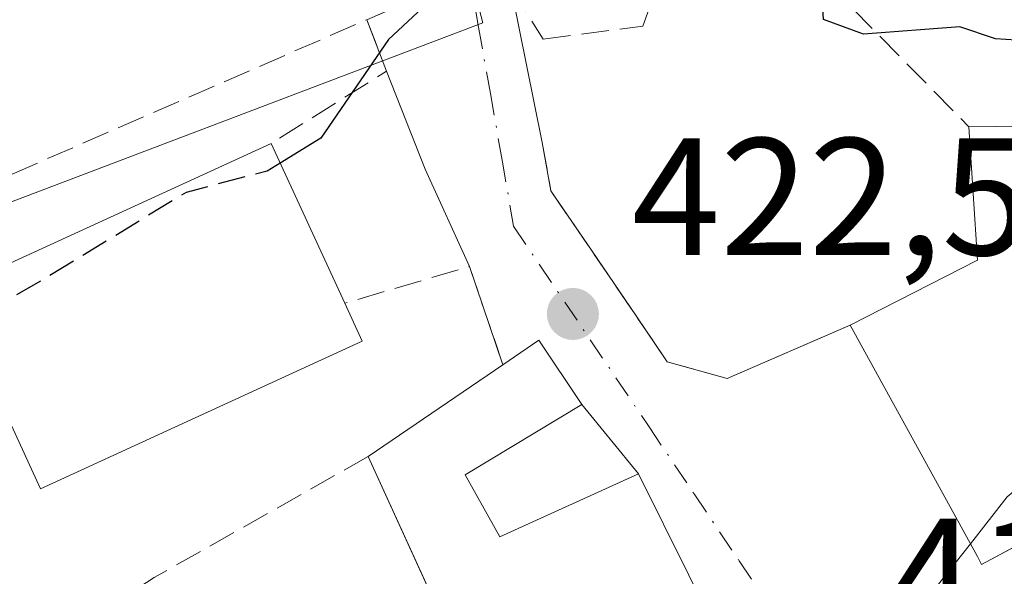
# Model space of a CAD drawing. Units: metres. Extents: x 593584 to 597022, y 4745256 to 4747622.
# Drawn here: x 596377 to 596436, y 4746325 to 4746359 of the extents above; entities that cross this region are included whole.
import ezdxf

# ---------------------------------------------------------------- set-up
doc = ezdxf.new("R2010")
doc.units = ezdxf.units.M
doc.header["$MEASUREMENT"] = 0
doc.linetypes.add('DGN Style 3', pattern=[2.307223458686699, 1.648016756204785, -0.6592067024819142])
doc.linetypes.add('DGN Style 4', pattern=[2.6384748266838614, 1.318413404963828, -0.6592067024819142, 0.001648016756204785, -0.6592067024819142])
for name, color, linetype, lineweight in [('Cultivos herbáceos CxS', 92, 'Continuous', 0), ('Curva de nivel maestra', 30, 'Continuous', 30), ('Curva de nivel maestra oculto', 30, 'DGN Style 3', 30), ('Curva de nivel normal', 30, 'Continuous', 0), ('Edificación Cxs', 1, 'Continuous', 13), ('Matorral CxS', 135, 'Continuous', 0), ('Muro lineal', 1, 'DGN Style 3', 13), ('Núcleo urbano CxS', 7, 'Continuous', 0), ('Punto de cota en terreno', 7, 'Continuous', 0), ('Rótulo de punto de cota en terreno', 7, 'Continuous', 0), ('Seto lineal', 92, 'DGN Style 3', 0), ('Vía urbana Cxs', 4, 'Continuous', 0), ('Vía urbana eje', 4, 'DGN Style 4', 0)]:
    doc.layers.add(name, color=color, linetype=linetype, lineweight=lineweight)
doc.styles.add('Style-Arial', font='txt')

# ---------------------------------------------------------------- blocks, each defined once
blk = doc.blocks.new('*U15')
at = {"layer": 'Cultivos herbáceos CxS', "color": 92, "linetype": 'Continuous', "lineweight": 0}
blk.add_polyline3d([(596359.9861000003, 4746371.074100001, 427.3785999999964), (596380.6041000001, 4746381.138300001, 428.0114999999933), (596396.9767000005, 4746388.9505, 428.5133999999962), (596401.1765000002, 4746373.0089, 426.6609999999928), (596405.0053000003, 4746358.4923, 425.1119999999937), (596360.6759000003, 4746341.6623, 424.8542000000016)], dxfattribs=at)
blk = doc.blocks.new('5PATER')
at = {"layer": 'Matorral CxS', "linetype": 'Continuous', "lineweight": 0}
h = blk.add_hatch(color=51, dxfattribs=at)
edge = h.paths.add_edge_path()
edge.add_ellipse((0, 0), major_axis=(-0.1095731443231308, -0.1110710700762829), ratio=0.9994222409660322, start_angle=0, end_angle=360)
blk = doc.blocks.new('*U39')
at = {"layer": 'Edificación Cxs', "color": 1, "linetype": 'Continuous', "lineweight": 13, "elevation": 428.038400000005, "flags": 128}
blk.add_lwpolyline([(596456.1901000004, 4746352.6601), (596458.4801000003, 4746346.090100001), (596461.0500999996, 4746338.7601), (596448.3701, 4746330.130100001), (596446.6601, 4746332.370100001), (596434.8701, 4746326.040100001), (596434.6201, 4746326.5101), (596427.0100999996, 4746340.380100001), (596434.6201, 4746344.270099999), (596434.1001000004, 4746352.270099999), (596440.5701000001, 4746352.3301), (596448.8901000004, 4746356.3201), (596452.4801000003, 4746358.040100001)], close=True, dxfattribs=at)
at = {"layer": 'Edificación Cxs', "color": 1, "linetype": 'Continuous', "lineweight": 13}
blk.add_3dface([(596440.9600999998, 4746345.7501, 428.038400000005), (596443.3201000001, 4746340.370100001, 428.038400000005), (596449.2100999998, 4746342.8101, 428.038400000005), (596447.3501000004, 4746348.6801, 428.038400000005)], dxfattribs=at)

msp = doc.modelspace()

# ---------------------------------------------------------------- linework, layer by layer
at = {"layer": 'Cultivos herbáceos CxS', "color": 92, "linetype": 'Continuous', "lineweight": 0}
msp.add_polyline3d([(596396.9767000005, 4746388.9505, 428.5133999999962), (596401.1765000002, 4746373.0089, 426.6609999999928), (596405.0053000003, 4746358.4923, 425.1119999999937), (596360.6759000003, 4746341.6623, 424.8542000000016), (596365.4232999999, 4746332.958699999, 424.5271000000066), (596368.5883, 4746323.4637, 424.1521000000066), (596369.1583000004, 4746313.510399999, 423.4685999999929), (596366.2421000004, 4746313.294700001, 423.5813999999955), (596356.1454999996, 4746312.547900001, 423.673299999995), (596347.4738999996, 4746308.2104, 423.5957999999956), (596347.2932000002, 4746304.966499999, 423.5158999999985), (596346.9903999995, 4746299.5349, 423.4775999999983), (596347.3010999998, 4746293.032299999, 423.3837000000058), (596347.4738999996, 4746289.4179, 423.2716999999975), (596348.0263, 4746288.800799999, 423.2756999999983), (596354.5149999997, 4746281.549699999, 422.8512999999948), (596355.6660000002, 4746280.263300001, 422.5611999999965), (596365.5195000004, 4746284.367500001, 422.7399000000005), (596368.0171999997, 4746285.4079, 422.8445000000065), (596373.0125000002, 4746287.488299999, 423.1212999999989), (596383.1294999998, 4746280.263499999, 422.1907000000065), (596384.5840999996, 4746279.3443, 421.9945000000008), (596392.2845000001, 4746274.479499999, 419.0760000000009)], dxfattribs=at)
at = {"layer": 'Curva de nivel maestra', "color": 30, "linetype": 'Continuous', "lineweight": 30, "elevation": 425, "flags": 128}
for points in [[(596479.9900000002, 4746412.7301), (596478.25, 4746410.030099999), (596474.7199999997, 4746405.600099999), (596466.1799999997, 4746389.440099999), (596459.8200000003, 4746384.5601), (596456.4400000004, 4746380.110099999), (596452.0899999999, 4746375.0701), (596448.6399999997, 4746372.4001), (596448.5700000003, 4746370.0701), (596450.5, 4746366.720100001), (596450.1200000001, 4746364.050100001), (596446.1299999999, 4746360.9901), (596439.9500000002, 4746358.800100001), (596436.9500000002, 4746357.460100001), (596435.7000000002, 4746357.540100001), (596433.5599999996, 4746358.2601), (596427.7999999998, 4746357.8201), (596425.4100000003, 4746358.700099999), (596425.2800000003, 4746360.850099999), (596425.1933000004, 4746360.960700001)], [(596409.3711000001, 4746368.254699999), (596408.8899999997, 4746368.600099999), (596407.6600000003, 4746366.8301), (596406.1100000005, 4746362.9801), (596402.8600000005, 4746360.770099999), (596399.3600000005, 4746357.4901), (596395.3099999996, 4746351.590100001), (596392.8810999999, 4746350.0919)]]:
    msp.add_lwpolyline(points, dxfattribs=at)
at = {"layer": 'Curva de nivel maestra oculto', "color": 30, "linetype": 'DGN Style 3', "lineweight": 30, "elevation": 425, "flags": 128}
msp.add_lwpolyline([(596392.8810999999, 4746350.0919), (596392.0999999996, 4746349.610099999), (596387.2400000002, 4746348.3301), (596378.7400000002, 4746343.140100001), (596375.9199999999, 4746341.5101), (596373.6447000002, 4746341.209000001)], dxfattribs=at)
at = {"layer": 'Curva de nivel normal', "color": 30, "linetype": 'Continuous', "lineweight": 0, "elevation": 420, "flags": 128}
for points in [[(596457.8409000002, 4746347.923599999), (596456.4500000002, 4746347.800000001), (596452.9299999997, 4746346.470000001), (596450.3300000001, 4746344.220000001), (596447.9699999997, 4746340.680000001), (596442.5800000001, 4746335.26), (596436.4100000003, 4746330.100000001), (596434.1978000002, 4746327.2795)], [(596434.1978000002, 4746327.2795), (596432.2999999998, 4746324.859999999), (596427.3200000003, 4746323.029999999), (596422.1399999997, 4746322.230000001), (596419.5738000004, 4746320.887800001)]]:
    msp.add_lwpolyline(points, dxfattribs=at)
at = {"layer": 'Edificación Cxs', "color": 1, "linetype": 'Continuous', "lineweight": 13, "extrusion": (-0.0717713641310259, 0.3216830618902727, 0.9441233388618623), "elevation": 1484416.90133438, "flags": 128}
msp.add_lwpolyline([(-1615677.41241825, -4250845.404337074), (-1615683.740221839, -4250843.974085457), (-1615692.729419451, -4250846.179840497)], dxfattribs=at)
at = {"layer": 'Edificación Cxs', "color": 1, "linetype": 'Continuous', "lineweight": 13, "extrusion": (-0.1057323981550679, 0.1823176921870233, 0.977538193164838), "elevation": 802698.4948079948, "flags": 128}
msp.add_lwpolyline([(-2897067.447487947, -3721041.211330052), (-2897075.982080718, -3721040.748240446), (-2897079.545659553, -3721048.094568697)], dxfattribs=at)
at = {"layer": 'Edificación Cxs', "color": 1, "linetype": 'Continuous', "lineweight": 13, "flags": 128}
for points, elevation in [([(596397.7801000001, 4746339.420100001), (596378.5201000003, 4746330.5801), (596373.0800999999, 4746342.440099999), (596392.3400999998, 4746351.270099999), (596396.7401000002, 4746341.690099999)], 427.7920000000013), ([(596403.9600999998, 4746331.420100001), (596406.0201000003, 4746327.690099999), (596414.3300999999, 4746331.4801), (596420.3501000004, 4746319.3201), (596400.9600999998, 4746311.690099999), (596397.0500999996, 4746320.6601), (596402.1801000005, 4746323.670100001), (596398.1401000004, 4746332.5001), (596406.2100999998, 4746338.0101), (596408.3701, 4746339.4801), (596410.9401000004, 4746335.630100001)], 426.4814000000043)]:
    msp.add_lwpolyline(points, close=True, dxfattribs=dict(at, elevation=elevation))
at = {"layer": 'Edificación Cxs', "color": 1, "linetype": 'Continuous', "lineweight": 13, "extrusion": (0.04337335858537757, -0.09443563072997561, 0.9945856742451382), "elevation": -421931.8257428983, "flags": 128}
msp.add_lwpolyline([(2522962.320219699, 4042297.496542188), (2522962.320219699, 4042286.897027943)], dxfattribs=at)
at = {"layer": 'Edificación Cxs', "color": 1, "linetype": 'Continuous', "lineweight": 13, "extrusion": (0.126279663986231, -0.2756296511080776, 0.9529332305537278), "elevation": -1232513.274198219, "flags": 128}
msp.add_lwpolyline([(2519132.046460888, 3875349.462193811), (2519132.046460888, 3875346.841970279)], dxfattribs=at)
at = {"layer": 'Edificación Cxs', "color": 1, "linetype": 'Continuous', "lineweight": 13, "extrusion": (0.06701907306776264, 0.04575899536287785, 0.9967018401651109), "elevation": 257581.5997731968, "flags": 128}
msp.add_lwpolyline([(3583506.969462363, -3158400.329816111), (3583506.969462363, -3158410.133793842)], dxfattribs=at)
at = {"layer": 'Edificación Cxs', "color": 1, "linetype": 'Continuous', "lineweight": 13, "extrusion": (-0.01113452775256657, 0.02433798260262393, 0.9996417782858826), "elevation": 109300.9396313981, "flags": 128}
msp.add_lwpolyline([(-2516930.884353679, -4066498.641766073), (-2516930.884353679, -4066506.52920807)], dxfattribs=at)
at = {"layer": 'Edificación Cxs', "color": 1, "linetype": 'Continuous', "lineweight": 13}
for points in [[(596397.7801000001, 4746339.420100001, 425.7307000000001), (596378.5201000003, 4746330.5801, 427.0672999999952), (596373.0800999999, 4746342.440099999, 427.7920000000013), (596392.3400999998, 4746351.270099999, 427.6266000000033)], [(596458.4801000003, 4746346.090100001, 423.4912999999942), (596461.0500999996, 4746338.7601, 419.7455999999948), (596448.3701, 4746330.130100001, 425.667300000001), (596446.6601, 4746332.370100001, 427.0357999999979), (596434.8701, 4746326.040100001, 426.1624000000011), (596434.6201, 4746326.5101, 426.5405000000028), (596427.0100999996, 4746340.380100001, 427.9407999999967)], [(596406.2100999998, 4746338.0101, 424.7502999999998), (596408.3701, 4746339.4801, 424.1560000000027), (596410.9401000004, 4746335.630100001, 423.8821000000025), (596403.9600999998, 4746331.420100001, 425.5506000000024)], [(596403.9600999998, 4746331.420100001, 425.5506000000024), (596406.0201000003, 4746327.690099999, 426.3747000000003), (596414.3300999999, 4746331.4801, 424.8114999999962), (596420.3501000004, 4746319.3201, 424.8804999999993), (596400.9600999998, 4746311.690099999, 425.1049000000058), (596397.0500999996, 4746320.6601, 425.2608999999939), (596402.1801000005, 4746323.670100001, 426.4814000000042), (596401.4203000005, 4746325.330200001, 425.7569999999978)]]:
    msp.add_polyline3d(points, dxfattribs=at)
at = {"layer": 'Muro lineal', "color": 1, "linetype": 'DGN Style 3', "lineweight": 13}
for points in [[(596403.0601000005, 4746380.5601, 428.1937000000034), (596406.7100999998, 4746360.540100001, 425.857999999993), (596408.6300999997, 4746357.520099999, 425.4505000000063), (596414.5800999999, 4746358.300100001, 426.4146999999939), (596415.3501000004, 4746360.4101, 427.8794999999955)], [(596408.5701000001, 4746351.3201, 424.6766999999964), (596409.0800999999, 4746348.4301, 424.6809999999969), (596416.0500999996, 4746338.190099999, 425.7701999999991), (596419.6401000004, 4746337.1801, 428.2593000000052), (596427.0100999996, 4746340.380100001, 427.9407999999967)]]:
    msp.add_polyline3d(points, dxfattribs=at)
at = {"layer": 'Núcleo urbano CxS', "color": 7, "linetype": 'Continuous', "lineweight": 0}
for points in [[(596360.6759000003, 4746341.6623, 424.8542000000016), (596405.0053000003, 4746358.4923, 425.1119999999937), (596401.1765000002, 4746373.0089, 426.6609999999928), (596396.9767000005, 4746388.9505, 428.5133999999962), (596396.7089000001, 4746389.9671, 428.5893999999971), (596394.1722999997, 4746399.595699999, 429.4789000000019), (596394.1732999999, 4746400.156500001, 429.5910000000004), (596394.1941000001, 4746413.9045, 431.7816000000021)], [(596396.9767000005, 4746388.9505, 428.5133999999962), (596401.1765000002, 4746373.0089, 426.6609999999928), (596405.0053000003, 4746358.4923, 425.1119999999937), (596360.6759000003, 4746341.6623, 424.8542000000016), (596365.4232999999, 4746332.958699999, 424.5271000000066), (596368.5883, 4746323.4637, 424.1521000000066), (596369.1583000004, 4746313.510399999, 423.4685999999929), (596366.2421000004, 4746313.294700001, 423.5813999999955), (596356.1454999996, 4746312.547900001, 423.673299999995), (596347.4738999996, 4746308.2104, 423.5957999999956), (596347.2932000002, 4746304.966499999, 423.5158999999985), (596346.9903999995, 4746299.5349, 423.4775999999983), (596347.3010999998, 4746293.032299999, 423.3837000000058), (596347.4738999996, 4746289.4179, 423.2716999999975), (596348.0263, 4746288.800799999, 423.2756999999983), (596354.5149999997, 4746281.549699999, 422.8512999999948), (596355.6660000002, 4746280.263300001, 422.5611999999965), (596365.5195000004, 4746284.367500001, 422.7399000000005), (596368.0171999997, 4746285.4079, 422.8445000000065), (596373.0125000002, 4746287.488299999, 423.1212999999989), (596383.1294999998, 4746280.263499999, 422.1907000000065), (596384.5840999996, 4746279.3443, 421.9945000000008), (596392.2845000001, 4746274.479499999, 419.0760000000009)]]:
    msp.add_polyline3d(points, dxfattribs=at)
at = {"layer": 'Seto lineal', "color": 92, "linetype": 'DGN Style 3', "lineweight": 0, "extrusion": (0.07756291196699404, -0.07892207514650246, 0.9938587931601603), "elevation": -327906.9339963543, "flags": 128}
msp.add_lwpolyline([(3752291.662181288, 2948974.480377334), (3752291.662181288, 2948962.192721572)], dxfattribs=at)
at = {"layer": 'Seto lineal', "color": 92, "linetype": 'DGN Style 3', "lineweight": 0, "extrusion": (0.1458642777965393, 0.06345508136419259, 0.9872674739461225), "elevation": 388594.4175883547, "flags": 128}
msp.add_lwpolyline([(4114439.942154421, -2409151.039183669), (4114439.942154421, -2409147.128929968)], dxfattribs=at)
at = {"layer": 'Seto lineal', "color": 92, "linetype": 'DGN Style 3', "lineweight": 0, "extrusion": (0.2989953634312535, -0.03359726877781634, 0.9536629363550225), "elevation": 19261.91677935506, "flags": 128}
msp.add_lwpolyline([(4783271.265929658, -59636.59029211011), (4783268.338072758, -59638.1909458912), (4783263.263551414, -59631.49751430919)], dxfattribs=at)
at = {"layer": 'Seto lineal', "color": 92, "linetype": 'DGN Style 3', "lineweight": 0, "extrusion": (0.2686311481250138, 0.2415792401428219, 0.9324573861518037), "elevation": 1307226.076463507, "flags": 128}
msp.add_lwpolyline([(3130355.781278596, -3372752.247291252), (3130361.490727647, -3372754.8690806), (3130364.849918494, -3372747.334757747)], dxfattribs=at)
at = {"layer": 'Seto lineal', "color": 92, "linetype": 'DGN Style 3', "lineweight": 0}
msp.add_polyline3d([(596398.1401000004, 4746332.5001, 425.5458999999974), (596385.3400999998, 4746325.2601, 425.3291999999929), (596372.2301000003, 4746316.8301, 425.2617999999929), (596359.9101, 4746342.0601, 425.3371000000043), (596398.0601000005, 4746358.6801, 426.094299999997)], dxfattribs=at)
at = {"layer": 'Vía urbana Cxs', "color": 4, "linetype": 'Continuous', "lineweight": 0, "extrusion": (0.02464270919635803, -0.1221536445022976, 0.9922052328113727), "elevation": -564665.6224393231, "flags": 128}
msp.add_lwpolyline([(1523229.008511581, 4499396.142182831), (1523229.008511581, 4499386.662548359)], dxfattribs=at)
at = {"layer": 'Vía urbana Cxs', "color": 4, "linetype": 'Continuous', "lineweight": 0, "extrusion": (0.3990329752537582, -0.9169362308775545, 0.0007957161539135448), "elevation": -4114125.407116469, "flags": 128}
msp.add_lwpolyline([(2440813.387790531, 3699.771516950327), (2440816.071129567, 3699.304016802325), (2440817.248256793, 3699.14951675341)], dxfattribs=at)
at = {"layer": 'Vía urbana Cxs', "color": 4, "linetype": 'Continuous', "lineweight": 0, "extrusion": (0.05201591353430763, -0.1346294233300026, 0.989529819213662), "elevation": -607555.7090773778, "flags": 128}
msp.add_lwpolyline([(2266903.244286421, 4168406.106736461), (2266903.244286421, 4168409.443567077)], dxfattribs=at)
at = {"layer": 'Vía urbana Cxs', "color": 4, "linetype": 'Continuous', "lineweight": 0, "extrusion": (-0.7413993595756092, -0.3975771986206605, 0.540610174486038), "elevation": -2328982.694664745, "flags": 128}
msp.add_lwpolyline([(-3901015.160708806, 1497130.190863799), (-3901021.56219876, 1497130.96029278), (-3901027.824572444, 1497132.341889109)], dxfattribs=at)
at = {"layer": 'Vía urbana Cxs', "color": 4, "linetype": 'Continuous', "lineweight": 0, "extrusion": (-0.04854894494863235, 0.142733898186019, 0.9885696911462529), "elevation": 648928.3293017633, "flags": 128}
msp.add_lwpolyline([(-2093044.906824141, -4252232.366113806), (-2093044.906824141, -4252238.648755597)], dxfattribs=at)
at = {"layer": 'Vía urbana Cxs', "color": 4, "linetype": 'Continuous', "lineweight": 0, "extrusion": (0.2165563446348377, 0.07531070817466318, 0.9733610053996554), "elevation": 487019.0609327775, "flags": 128}
msp.add_lwpolyline([(4287081.246562167, -2065709.30248351), (4287085.727109437, -2065708.107863331), (4287085.048166108, -2065705.515812319)], dxfattribs=at)
at = {"layer": 'Vía urbana Cxs', "color": 4, "linetype": 'Continuous', "lineweight": 0, "extrusion": (-0.1081094746034691, 0.1323464070021722, 0.9852901958583459), "elevation": 564100.440565484, "flags": 128}
msp.add_lwpolyline([(-3464558.136888695, -3249923.131656173), (-3464558.136888695, -3249928.570257497)], dxfattribs=at)
at = {"layer": 'Vía urbana Cxs', "color": 4, "linetype": 'Continuous', "lineweight": 0}
for points in [[(596406.7100999998, 4746360.540100001, 425.857999999993), (596408.5701000001, 4746351.3201, 424.6766999999964), (596409.0800999999, 4746348.4301, 424.6809999999969), (596411.5466999998, 4746344.8062, 424.8165000000009), (596414.1836999999, 4746340.9321, 425.0798000000068), (596416.0500999996, 4746338.190099999, 425.7701999999991), (596419.6401000004, 4746337.1801, 428.2593000000052), (596427.0100999996, 4746340.380100001, 427.9407999999967), (596434.6201, 4746326.5101, 426.5405000000028), (596434.8701, 4746326.040100001, 426.1624000000011), (596438.2899000002, 4746327.8762, 427.2908000000025)], [(596420.3501000004, 4746319.3201, 424.8804999999993), (596414.3300999999, 4746331.4801, 424.8114999999962), (596410.9401000004, 4746335.630100001, 423.8821000000025), (596408.3701, 4746339.4801, 424.1560000000027), (596406.2100999998, 4746338.0101, 424.7502999999998), (596404.2100999998, 4746343.890100001, 423.8031000000047), (596401.5514000002, 4746349.7282, 424.4504000000015), (596399.2500999998, 4746355.600099999, 425.6126999999979), (596398.0601000005, 4746358.6801, 426.094299999997), (596400.5207000002, 4746359.750499999, 425.6267999999982)], [(596408.5701000001, 4746351.3201, 424.6766999999964), (596409.0800999999, 4746348.4301, 424.6809999999969), (596411.5466999998, 4746344.8062, 424.8165000000009), (596414.1836999999, 4746340.9321, 425.0798000000068), (596416.0500999996, 4746338.190099999, 425.7701999999991), (596419.6401000004, 4746337.1801, 428.2593000000052), (596427.0100999996, 4746340.380100001, 427.9407999999967)], [(596427.0100999996, 4746340.380100001, 427.9407999999967), (596434.6201, 4746326.5101, 426.5405000000028), (596434.8701, 4746326.040100001, 426.1624000000011), (596438.2899000002, 4746327.8762, 427.2908000000025), (596441.8998999996, 4746329.814400001, 427.0102000000043), (596446.6601, 4746332.370100001, 427.0357999999979), (596448.3701, 4746330.130100001, 425.667300000001), (596461.0500999996, 4746338.7601, 419.7455999999948), (596458.4801000003, 4746346.090100001, 423.4912999999942)], [(596400.9600999998, 4746311.690099999, 425.1049000000058), (596418.2896999996, 4746318.509299999, 426.5338999999949), (596420.3501000004, 4746319.3201, 424.8804999999993), (596414.3300999999, 4746331.4801, 424.8114999999962)]]:
    msp.add_polyline3d(points, dxfattribs=at)
at = {"layer": 'Vía urbana eje', "color": 4, "linetype": 'DGN Style 4', "lineweight": 0}
msp.add_polyline3d([(596397.6350999996, 4746395.4901, 428.9272999999957), (596398.1463000001, 4746392.8325, 429.0323999999965), (596398.2600999996, 4746391.770099999, 428.953800000003), (596398.5701000001, 4746388.800100001, 428.4830999999977), (596399.4801000003, 4746384.360099999, 428.0268000000069), (596400.3901000004, 4746379.9301, 427.8708999999944), (596401.3000999996, 4746375.5101, 427.5564000000013), (596402.2100999998, 4746371.0801, 426.763300000006), (596403.1401000004, 4746366.6501, 426.0984999999928), (596404.0500999996, 4746362.220100001, 425.8001999999979), (596404.7500999998, 4746358.2401, 425.2504999999946), (596405.4600999998, 4746354.2601, 424.8123000000051), (596406.1601, 4746350.270099999, 424.4726999999984), (596406.8501000004, 4746346.300100001, 424.1321000000025), (596414.9600999998, 4746334.290100001, 424.6129999999976), (596417.6601, 4746330.270099999, 424.9419000000053), (596420.3501000004, 4746326.2601, 423.8184999999939), (596423.0500999996, 4746322.2601, 423.3944999999949), (596425.7600999996, 4746318.2601, 423.9630999999936)], dxfattribs=at)

# ---------------------------------------------------------------- block references
at = {"layer": 'Cultivos herbáceos CxS', "color": 92, "linetype": 'Continuous', "lineweight": 0}
msp.add_blockref('*U15', (0, 0), dxfattribs=at)
at = {"layer": 'Edificación Cxs', "color": 1, "linetype": 'Continuous', "lineweight": 13}
msp.add_blockref('*U39', (0, 0), dxfattribs=at)
at = {"layer": 'Punto de cota en terreno', "color": 7, "linetype": 'Continuous', "lineweight": 0, "xscale": 10, "yscale": 10, "zscale": 10}
msp.add_blockref('5PATER', (596410.4000000004, 4746341.050000001, 422.5299999999989), dxfattribs=at)

# ---------------------------------------------------------------- texts
at = {"layer": 'Rótulo de punto de cota en terreno', "color": 7, "linetype": 'Continuous', "lineweight": 0, "style": 'Style-Arial'}
for s, p in [('422,53', (596413.9277999997, 4746344.5778)), ('418,91', (596429.2878000002, 4746321.787799999))]:
    msp.add_text(s, height=7.000000000000002, dxfattribs=at).set_placement(p)

doc.saveas('drawing.dxf')
